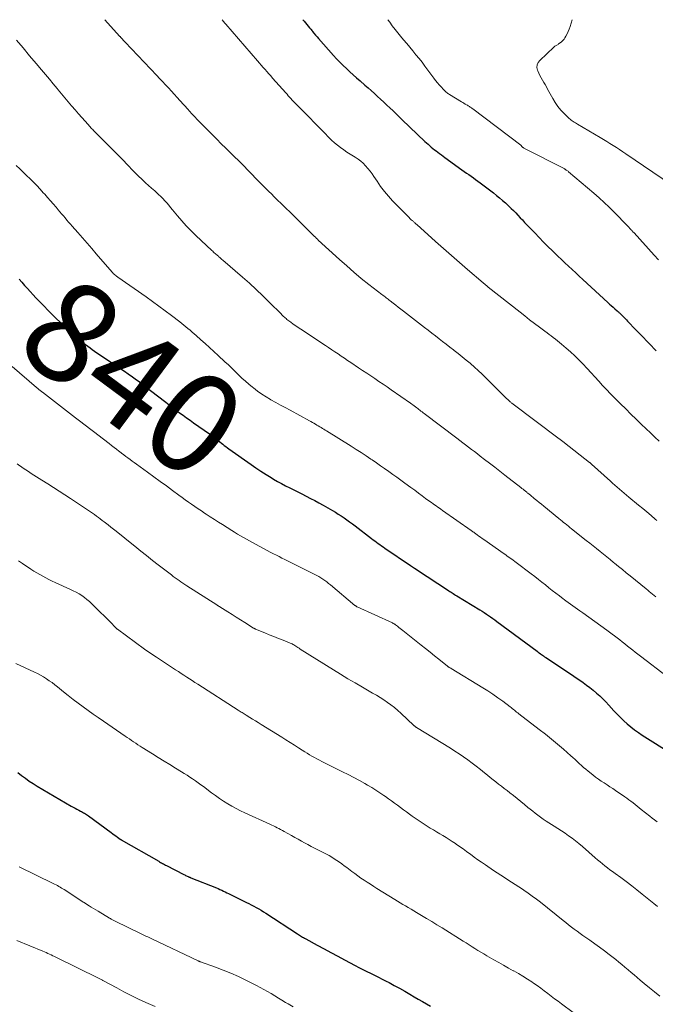
# Model space of a CAD drawing. Units: feet. Extents: x 1980000 to 1985034, y 565000 to 570000.
# Drawn here: x 1980494 to 1980621, y 569804 to 570000 of the extents above; entities that cross this region are included whole.
import ezdxf
from ezdxf.enums import TextEntityAlignment as Align

# ---------------------------------------------------------------- set-up
doc = ezdxf.new("R2010")
doc.units = ezdxf.units.FT
doc.header["$LTSCALE"] = 100
doc.header["$MEASUREMENT"] = 0
for name, color, linetype, lineweight in [('CONTOUR INDEX', 32, 'Continuous', 25), ('CONTOUR INDEX LABEL', 7, 'Continuous', 15), ('CONTOUR INTERMEDIATE', 40, 'Continuous', 15)]:
    doc.layers.add(name, color=color, linetype=linetype, lineweight=lineweight)
doc.styles.add('slant', font='romans.shx', dxfattribs={"oblique": 14.999978})

msp = doc.modelspace()

# ---------------------------------------------------------------- linework, layer by layer
at = {"layer": 'CONTOUR INDEX', "flags": 128}
for points, elevation in [([(1980550.57, 570000), (1980550.57, 570000), (1980550.84, 569999.68), (1980551.1, 569999.36), (1980551.36, 569999.04), (1980551.61, 569998.72), (1980551.87, 569998.4), (1980552.13, 569998.08), (1980552.39, 569997.76), (1980552.46, 569997.66), (1980552.76, 569997.3), (1980553.06, 569996.93), (1980553.37, 569996.57), (1980553.68, 569996.22), (1980556.65, 569992.87), (1980557.27, 569992.2), (1980557.91, 569991.53), (1980558.56, 569990.88), (1980559.22, 569990.25), (1980559.9, 569989.62), (1980560.58, 569989), (1980561.26, 569988.39), (1980561.95, 569987.79), (1980562.9, 569986.97), (1980563.54, 569986.41), (1980564.17, 569985.86), (1980564.8, 569985.29), (1980565.42, 569984.72), (1980566.04, 569984.15), (1980566.66, 569983.58), (1980567.28, 569983), (1980567.89, 569982.42), (1980568.52, 569981.82), (1980569.14, 569981.23), (1980569.75, 569980.64), (1980570.37, 569980.05), (1980574.88, 569975.76), (1980575.19, 569975.47), (1980575.5, 569975.18), (1980575.81, 569974.91), (1980576.14, 569974.63), (1980576.46, 569974.36), (1980576.79, 569974.1), (1980577.12, 569973.84), (1980577.46, 569973.58), (1980577.81, 569973.32), (1980578.15, 569973.06), (1980578.5, 569972.81), (1980578.85, 569972.56), (1980582.24, 569970.11), (1980582.69, 569969.78), (1980583.15, 569969.45), (1980583.61, 569969.13), (1980584.07, 569968.8), (1980584.53, 569968.48), (1980584.98, 569968.15), (1980585.44, 569967.81), (1980585.89, 569967.48), (1980588.52, 569965.48), (1980589.14, 569965), (1980589.75, 569964.5), (1980590.35, 569964), (1980590.93, 569963.48), (1980591.14, 569963.28), (1980591.61, 569962.85), (1980592.07, 569962.4), (1980592.52, 569961.95), (1980592.97, 569961.49), (1980593.41, 569961.02), (1980593.85, 569960.55), (1980594.29, 569960.09), (1980594.73, 569959.62), (1980596.75, 569957.5), (1980597.62, 569956.59), (1980598.5, 569955.7), (1980599.38, 569954.81), (1980600.27, 569953.94), (1980600.68, 569953.54), (1980601.37, 569952.87), (1980602.08, 569952.2), (1980602.78, 569951.53), (1980603.49, 569950.87), (1980604.21, 569950.21), (1980604.92, 569949.55), (1980605.63, 569948.89), (1980606.35, 569948.24), (1980611.3, 569943.66), (1980611.65, 569943.34), (1980612, 569943.03), (1980612.36, 569942.72), (1980612.71, 569942.41), (1980613.2, 569941.99), (1980613.32, 569941.89), (1980613.43, 569941.79), (1980613.54, 569941.69), (1980613.65, 569941.59), (1980613.76, 569941.49), (1980613.86, 569941.39), (1980613.97, 569941.28), (1980614.07, 569941.18), (1980614.32, 569940.92), (1980614.55, 569940.68), (1980614.78, 569940.44), (1980615.01, 569940.2), (1980615.23, 569939.96), (1980616.9, 569938.23), (1980617.62, 569937.47), (1980618.34, 569936.72), (1980619.06, 569935.97), (1980619.79, 569935.21), (1980620.67, 569934.29), (1980620.95, 569934)], 820), ([(1980493.99, 569948.29), (1980494.55, 569947.67), (1980495.11, 569947.05), (1980495.67, 569946.44), (1980496.23, 569945.82), (1980496.79, 569945.21), (1980497.36, 569944.6), (1980497.93, 569944), (1980498.51, 569943.4), (1980500.22, 569941.66), (1980501.28, 569940.61), (1980502.35, 569939.57), (1980503.44, 569938.56), (1980504.55, 569937.56), (1980505.95, 569936.32), (1980506.37, 569935.96), (1980506.8, 569935.6), (1980507.24, 569935.26), (1980507.68, 569934.92), (1980508.14, 569934.59), (1980508.59, 569934.27), (1980509.05, 569933.95), (1980509.51, 569933.64), (1980512.81, 569931.42), (1980513.54, 569930.93), (1980514.27, 569930.44), (1980514.99, 569929.95), (1980515.71, 569929.45), (1980516.58, 569928.85), (1980516.87, 569928.65), (1980517.15, 569928.45), (1980517.43, 569928.25), (1980517.71, 569928.04), (1980517.99, 569927.83), (1980518.27, 569927.62), (1980518.55, 569927.41), (1980518.82, 569927.2), (1980523.23, 569923.76), (1980523.91, 569923.24), (1980524.59, 569922.72), (1980525.28, 569922.21), (1980525.97, 569921.7), (1980526.67, 569921.2), (1980527.36, 569920.7), (1980528.06, 569920.2), (1980528.76, 569919.7), (1980531.93, 569917.45), (1980532.29, 569917.2), (1980532.64, 569916.94), (1980532.98, 569916.68), (1980533.33, 569916.41), (1980533.41, 569916.34), (1980533.71, 569916.11), (1980534.01, 569915.87), (1980534.31, 569915.64), (1980534.61, 569915.4), (1980534.9, 569915.17), (1980535.21, 569914.94), (1980535.51, 569914.72), (1980535.82, 569914.49), (1980540.22, 569911.37), (1980541.2, 569910.69), (1980542.2, 569910.03), (1980543.21, 569909.38), (1980544.23, 569908.76), (1980544.72, 569908.47), (1980545.51, 569908.01), (1980546.3, 569907.56), (1980547.11, 569907.13), (1980547.92, 569906.72), (1980548.73, 569906.31), (1980549.55, 569905.9), (1980550.36, 569905.5), (1980551.18, 569905.09), (1980551.24, 569905.06), (1980552.08, 569904.62), (1980552.91, 569904.18), (1980553.74, 569903.73), (1980554.57, 569903.26), (1980556.44, 569902.19), (1980557.03, 569901.85), (1980557.61, 569901.49), (1980558.18, 569901.12), (1980558.75, 569900.74), (1980559.31, 569900.35), (1980559.86, 569899.96), (1980560.41, 569899.55), (1980560.95, 569899.14), (1980564.23, 569896.63), (1980564.56, 569896.38), (1980564.88, 569896.14), (1980565.21, 569895.89), (1980565.55, 569895.65), (1980565.88, 569895.41), (1980566.21, 569895.18), (1980566.55, 569894.94), (1980566.89, 569894.71), (1980571.99, 569891.26), (1980572.18, 569891.13), (1980572.38, 569891), (1980572.58, 569890.87), (1980572.77, 569890.74), (1980573.12, 569890.51), (1980573.14, 569890.5), (1980573.16, 569890.48), (1980573.18, 569890.47), (1980573.2, 569890.46), (1980573.28, 569890.4), (1980573.3, 569890.39), (1980573.32, 569890.38), (1980573.34, 569890.36), (1980573.36, 569890.35), (1980579.4, 569886.37), (1980579.63, 569886.22), (1980579.85, 569886.07), (1980580.08, 569885.93), (1980580.3, 569885.78), (1980580.53, 569885.64), (1980580.76, 569885.5), (1980580.98, 569885.36), (1980581.21, 569885.22), (1980585.81, 569882.4), (1980586.25, 569882.13), (1980586.69, 569881.86), (1980587.12, 569881.58), (1980587.55, 569881.3), (1980587.97, 569881.01), (1980588.4, 569880.72), (1980588.81, 569880.42), (1980589.23, 569880.12), (1980597.23, 569874.15), (1980597.44, 569873.99), (1980597.65, 569873.83), (1980597.87, 569873.68), (1980598.08, 569873.52), (1980598.29, 569873.37), (1980598.51, 569873.22), (1980598.72, 569873.07), (1980598.94, 569872.93), (1980599.89, 569872.3), (1980600.58, 569871.83), (1980601.28, 569871.37), (1980601.97, 569870.91), (1980602.66, 569870.44), (1980606.39, 569867.92), (1980607.08, 569867.43), (1980607.76, 569866.92), (1980608.42, 569866.39), (1980609.07, 569865.84), (1980609.7, 569865.27), (1980610.32, 569864.68), (1980610.91, 569864.07), (1980611.49, 569863.45), (1980612.53, 569862.3), (1980613.17, 569861.62), (1980613.83, 569860.96), (1980614.5, 569860.32), (1980615.2, 569859.69), (1980615.91, 569859.1), (1980616.65, 569858.52), (1980617.41, 569857.99), (1980618.19, 569857.47), (1980624.23, 569853.69)], 840), ([(1980493.78, 569850), (1980494.51, 569849.42), (1980495.26, 569848.85), (1980496.02, 569848.31), (1980496.8, 569847.8), (1980497.6, 569847.31), (1980504.41, 569843.31), (1980504.78, 569843.1), (1980505.15, 569842.89), (1980505.52, 569842.69), (1980505.89, 569842.5), (1980506.22, 569842.33), (1980506.43, 569842.22), (1980506.63, 569842.11), (1980506.84, 569841.99), (1980507.04, 569841.87), (1980507.23, 569841.75), (1980507.43, 569841.62), (1980507.62, 569841.49), (1980507.81, 569841.35), (1980512.34, 569838.03), (1980512.65, 569837.8), (1980512.96, 569837.58), (1980513.27, 569837.36), (1980513.58, 569837.14), (1980514.17, 569836.72), (1980514.19, 569836.71), (1980514.21, 569836.7), (1980514.22, 569836.69), (1980514.24, 569836.68), (1980514.3, 569836.64), (1980514.31, 569836.63), (1980514.33, 569836.62), (1980514.35, 569836.61), (1980514.36, 569836.6), (1980521.82, 569832.32), (1980522.01, 569832.21), (1980522.21, 569832.1), (1980522.4, 569832), (1980522.59, 569831.89), (1980522.79, 569831.78), (1980522.99, 569831.68), (1980523.18, 569831.57), (1980523.38, 569831.47), (1980526.85, 569829.68), (1980527.02, 569829.59), (1980527.18, 569829.51), (1980527.34, 569829.43), (1980527.5, 569829.36), (1980527.69, 569829.27), (1980527.76, 569829.23), (1980527.83, 569829.2), (1980527.89, 569829.17), (1980527.96, 569829.14), (1980528.03, 569829.12), (1980528.1, 569829.09), (1980528.17, 569829.06), (1980528.24, 569829.03), (1980533.31, 569827.01), (1980533.67, 569826.86), (1980534.02, 569826.71), (1980534.37, 569826.56), (1980534.72, 569826.39), (1980535.07, 569826.23), (1980535.41, 569826.06), (1980535.76, 569825.89), (1980536.1, 569825.72), (1980539.29, 569824.12), (1980539.79, 569823.87), (1980540.28, 569823.61), (1980540.77, 569823.35), (1980541.26, 569823.09), (1980541.75, 569822.82), (1980542.23, 569822.55), (1980542.7, 569822.26), (1980543.17, 569821.96), (1980549.46, 569817.86), (1980549.66, 569817.73), (1980549.87, 569817.6), (1980550.07, 569817.47), (1980550.28, 569817.35), (1980550.49, 569817.22), (1980550.69, 569817.1), (1980550.9, 569816.98), (1980551.11, 569816.87), (1980553.41, 569815.63), (1980554.78, 569814.9), (1980556.14, 569814.16), (1980557.5, 569813.43), (1980558.86, 569812.7), (1980560.96, 569811.58), (1980561.73, 569811.17), (1980562.5, 569810.77), (1980563.27, 569810.37), (1980564.05, 569809.99), (1980564.83, 569809.6), (1980565.6, 569809.21), (1980566.38, 569808.82), (1980567.15, 569808.42), (1980567.72, 569808.13), (1980568.77, 569807.58), (1980569.81, 569807.02), (1980570.85, 569806.44), (1980571.87, 569805.84), (1980572.75, 569805.32), (1980573.55, 569804.85), (1980574.36, 569804.37), (1980575.17, 569803.9), (1980575.98, 569803.42)], 860)]:
    msp.add_lwpolyline(points, dxfattribs=dict(at, elevation=elevation))
at = {"layer": 'CONTOUR INTERMEDIATE', "flags": 128}
for points, elevation in [([(1980511.1, 570000), (1980514.04, 569996.72), (1980514.08, 569996.67), (1980514.13, 569996.62), (1980514.18, 569996.57), (1980514.22, 569996.51), (1980514.27, 569996.46), (1980514.31, 569996.41), (1980514.36, 569996.36), (1980514.4, 569996.31), (1980514.58, 569996.1), (1980514.72, 569995.95), (1980514.86, 569995.8), (1980515, 569995.65), (1980515.14, 569995.5), (1980521.42, 569988.91), (1980522.01, 569988.28), (1980522.6, 569987.66), (1980523.18, 569987.03), (1980523.76, 569986.41), (1980524.34, 569985.78), (1980524.92, 569985.14), (1980525.49, 569984.51), (1980526.06, 569983.87), (1980527.68, 569982.08), (1980527.89, 569981.85), (1980528.1, 569981.62), (1980528.31, 569981.39), (1980528.52, 569981.16), (1980528.74, 569980.94), (1980528.95, 569980.71), (1980529.17, 569980.49), (1980529.38, 569980.27), (1980531.62, 569977.97), (1980532.51, 569977.07), (1980533.4, 569976.17), (1980534.3, 569975.27), (1980535.2, 569974.38), (1980535.78, 569973.81), (1980536.4, 569973.2), (1980537.01, 569972.6), (1980537.63, 569971.99), (1980538.24, 569971.39), (1980538.38, 569971.25), (1980538.92, 569970.72), (1980539.46, 569970.17), (1980540, 569969.63), (1980540.53, 569969.08), (1980541.06, 569968.52), (1980541.59, 569967.97), (1980542.13, 569967.43), (1980542.66, 569966.88), (1980543.2, 569966.34), (1980543.74, 569965.8), (1980544.28, 569965.27), (1980544.83, 569964.73), (1980545.45, 569964.13), (1980546.3, 569963.3), (1980547.16, 569962.47), (1980548.01, 569961.63), (1980548.86, 569960.79), (1980552.68, 569957), (1980552.75, 569956.93), (1980552.82, 569956.86), (1980552.9, 569956.79), (1980552.97, 569956.71), (1980553.05, 569956.64), (1980553.12, 569956.57), (1980553.19, 569956.5), (1980553.27, 569956.43), (1980553.28, 569956.41), (1980553.37, 569956.33), (1980553.45, 569956.25), (1980553.53, 569956.18), (1980553.62, 569956.1), (1980557.85, 569952.2), (1980559.28, 569950.93), (1980560.72, 569949.68), (1980562.2, 569948.46), (1980563.7, 569947.27), (1980566.31, 569945.26), (1980566.51, 569945.1), (1980566.72, 569944.94), (1980566.93, 569944.77), (1980567.14, 569944.61), (1980567.35, 569944.45), (1980567.55, 569944.29), (1980567.76, 569944.13), (1980567.96, 569943.96), (1980568.55, 569943.49), (1980569.05, 569943.09), (1980569.56, 569942.69), (1980570.06, 569942.3), (1980570.57, 569941.91), (1980574.78, 569938.67), (1980575.51, 569938.11), (1980576.23, 569937.55), (1980576.95, 569937), (1980577.68, 569936.44), (1980578.4, 569935.88), (1980579.12, 569935.32), (1980579.84, 569934.77), (1980580.57, 569934.21), (1980580.72, 569934.09), (1980581.52, 569933.47), (1980582.31, 569932.84), (1980583.09, 569932.19), (1980583.86, 569931.54), (1980583.93, 569931.49), (1980584.72, 569930.79), (1980585.51, 569930.09), (1980586.27, 569929.36), (1980587.03, 569928.63), (1980591.18, 569924.48), (1980591.31, 569924.36), (1980591.44, 569924.24), (1980591.57, 569924.12), (1980591.7, 569924), (1980591.74, 569923.97), (1980591.85, 569923.87), (1980591.97, 569923.77), (1980592.09, 569923.68), (1980592.21, 569923.59), (1980601.65, 569916.5), (1980601.78, 569916.4), (1980601.92, 569916.3), (1980602.05, 569916.2), (1980602.18, 569916.1), (1980602.31, 569916), (1980602.44, 569915.9), (1980602.58, 569915.8), (1980602.71, 569915.69), (1980607.7, 569911.78), (1980607.75, 569911.75), (1980607.79, 569911.71), (1980607.84, 569911.67), (1980607.89, 569911.63), (1980607.93, 569911.59), (1980607.98, 569911.55), (1980608.02, 569911.51), (1980608.07, 569911.47), (1980611.83, 569908.03), (1980612.28, 569907.63), (1980612.73, 569907.23), (1980613.19, 569906.83), (1980613.65, 569906.43), (1980614.11, 569906.04), (1980614.58, 569905.65), (1980615.04, 569905.26), (1980615.51, 569904.88), (1980617.43, 569903.29), (1980618.27, 569902.6), (1980619.1, 569901.91), (1980619.93, 569901.21), (1980620.76, 569900.51), (1980621.1, 569900.22)], 828), ([(1980534.45, 570000), (1980534.48, 569999.97), (1980534.52, 569999.92), (1980534.69, 569999.71), (1980534.83, 569999.56), (1980534.96, 569999.4), (1980535.09, 569999.25), (1980535.22, 569999.09), (1980541.52, 569991.79), (1980541.9, 569991.36), (1980542.27, 569990.93), (1980542.65, 569990.5), (1980543.02, 569990.07), (1980543.4, 569989.65), (1980543.78, 569989.22), (1980544.16, 569988.79), (1980544.53, 569988.37), (1980547.13, 569985.42), (1980547.39, 569985.13), (1980547.64, 569984.84), (1980547.91, 569984.55), (1980548.17, 569984.27), (1980548.44, 569983.98), (1980548.7, 569983.7), (1980548.97, 569983.42), (1980549.24, 569983.14), (1980550.87, 569981.48), (1980551.86, 569980.48), (1980552.85, 569979.47), (1980553.84, 569978.46), (1980554.83, 569977.46), (1980555.71, 569976.56), (1980556.27, 569976.01), (1980556.85, 569975.49), (1980557.44, 569974.99), (1980558.06, 569974.51), (1980558.69, 569974.06), (1980559.33, 569973.61), (1980559.99, 569973.19), (1980560.65, 569972.79), (1980560.97, 569972.6), (1980561.54, 569972.23), (1980562.08, 569971.83), (1980562.58, 569971.38), (1980563.06, 569970.89), (1980563.5, 569970.38), (1980563.93, 569969.85), (1980564.33, 569969.3), (1980564.72, 569968.74), (1980565.34, 569967.8), (1980566.05, 569966.78), (1980566.8, 569965.79), (1980567.6, 569964.84), (1980568.44, 569963.93), (1980571.7, 569960.57), (1980571.85, 569960.42), (1980572.01, 569960.27), (1980572.16, 569960.13), (1980572.32, 569959.99), (1980572.43, 569959.89), (1980572.54, 569959.8), (1980572.64, 569959.71), (1980572.74, 569959.62), (1980572.84, 569959.53), (1980572.94, 569959.44), (1980573.05, 569959.35), (1980573.15, 569959.26), (1980573.25, 569959.17), (1980577, 569955.8), (1980578.58, 569954.4), (1980580.17, 569952.99), (1980581.77, 569951.6), (1980583.38, 569950.22), (1980586.5, 569947.55), (1980586.55, 569947.51), (1980586.6, 569947.46), (1980586.65, 569947.42), (1980586.7, 569947.38), (1980586.75, 569947.34), (1980586.8, 569947.29), (1980586.85, 569947.25), (1980586.9, 569947.21), (1980587.02, 569947.1), (1980587.13, 569947.01), (1980587.25, 569946.91), (1980587.36, 569946.82), (1980587.48, 569946.73), (1980593.83, 569941.73), (1980594.78, 569940.98), (1980595.74, 569940.23), (1980596.71, 569939.5), (1980597.68, 569938.76), (1980598.79, 569937.93), (1980599.2, 569937.61), (1980599.62, 569937.3), (1980600.04, 569936.99), (1980600.46, 569936.67), (1980600.87, 569936.36), (1980601.28, 569936.04), (1980601.69, 569935.71), (1980602.09, 569935.37), (1980603.04, 569934.56), (1980603.89, 569933.8), (1980604.73, 569933.03), (1980605.54, 569932.22), (1980606.34, 569931.4), (1980607.2, 569930.48), (1980607.97, 569929.64), (1980608.75, 569928.81), (1980609.52, 569927.97), (1980610.29, 569927.13), (1980611.06, 569926.3), (1980611.85, 569925.47), (1980612.64, 569924.66), (1980613.45, 569923.85), (1980613.87, 569923.44), (1980614.89, 569922.44), (1980615.91, 569921.43), (1980616.94, 569920.43), (1980617.97, 569919.44), (1980618.93, 569918.51), (1980619.8, 569917.68), (1980620.66, 569916.85), (1980621.53, 569916.02)], 824), ([(1980621.39, 569952.15), (1980620.56, 569953.07), (1980616.55, 569957.5), (1980616.47, 569957.59), (1980616.38, 569957.67), (1980616.3, 569957.76), (1980616.22, 569957.85), (1980616.14, 569957.94), (1980616.05, 569958.03), (1980615.97, 569958.12), (1980615.89, 569958.21), (1980615.8, 569958.31), (1980615.67, 569958.45), (1980615.55, 569958.59), (1980615.42, 569958.73), (1980615.28, 569958.87), (1980612.53, 569961.7), (1980611.57, 569962.66), (1980610.59, 569963.6), (1980609.59, 569964.52), (1980608.56, 569965.41), (1980603.51, 569969.71), (1980603.4, 569969.8), (1980603.29, 569969.89), (1980603.17, 569969.97), (1980603.05, 569970.05), (1980602.85, 569970.19), (1980602.83, 569970.2), (1980602.81, 569970.21), (1980602.79, 569970.22), (1980602.77, 569970.23), (1980602.69, 569970.27), (1980602.67, 569970.28), (1980602.65, 569970.29), (1980602.63, 569970.3), (1980602.61, 569970.32), (1980594.61, 569974.41), (1980594.55, 569974.44), (1980594.49, 569974.47), (1980594.44, 569974.51), (1980594.39, 569974.56), (1980594.34, 569974.6), (1980594.3, 569974.65), (1980594.25, 569974.7), (1980594.19, 569974.76), (1980594.14, 569974.82), (1980594.09, 569974.87), (1980594.03, 569974.92), (1980593.97, 569974.97), (1980584.43, 569982.22), (1980584.3, 569982.32), (1980584.17, 569982.41), (1980584.04, 569982.51), (1980583.91, 569982.6), (1980583.78, 569982.69), (1980583.65, 569982.77), (1980583.51, 569982.86), (1980583.37, 569982.94), (1980583.15, 569983.06), (1980582.9, 569983.2), (1980582.65, 569983.34), (1980582.4, 569983.49), (1980582.15, 569983.64), (1980579.76, 569985.1), (1980579.6, 569985.21), (1980579.44, 569985.32), (1980579.28, 569985.43), (1980579.13, 569985.55), (1980578.98, 569985.68), (1980578.83, 569985.81), (1980578.7, 569985.95), (1980578.56, 569986.09), (1980578.08, 569986.62), (1980577.71, 569987.03), (1980577.35, 569987.45), (1980577.01, 569987.88), (1980576.67, 569988.32), (1980574.87, 569990.74), (1980574.29, 569991.51), (1980573.7, 569992.28), (1980573.09, 569993.03), (1980572.48, 569993.78), (1980571.86, 569994.52), (1980571.24, 569995.27), (1980570.62, 569996.01), (1980570, 569996.75), (1980569.49, 569997.36), (1980568.92, 569998.06), (1980568.37, 569998.77), (1980567.85, 569999.49), (1980567.49, 570000)], 816), ([(1980604.2, 570000), (1980603.79, 569998.64), (1980603.62, 569998.14), (1980603.43, 569997.66), (1980603.21, 569997.18), (1980602.96, 569996.72), (1980602.78, 569996.41), (1980602.59, 569996.12), (1980602.37, 569995.86), (1980602.12, 569995.62), (1980601.85, 569995.41), (1980601.52, 569995.18), (1980601.4, 569995.09), (1980601.27, 569995.02), (1980601.15, 569994.94), (1980601.02, 569994.87), (1980600.89, 569994.8), (1980600.77, 569994.72), (1980600.66, 569994.63), (1980600.55, 569994.54), (1980597.75, 569991.9), (1980597.43, 569991.46), (1980597.23, 569991), (1980597.2, 569990.49), (1980597.3, 569989.96), (1980597.35, 569989.81), (1980597.55, 569989.33), (1980597.77, 569988.86), (1980598.01, 569988.4), (1980598.27, 569987.95), (1980598.54, 569987.51), (1980598.81, 569987.06), (1980599.07, 569986.61), (1980599.32, 569986.16), (1980600.35, 569984.28), (1980600.84, 569983.48), (1980601.37, 569982.7), (1980601.97, 569981.98), (1980602.62, 569981.29), (1980603.62, 569980.32), (1980603.8, 569980.15), (1980604, 569979.99), (1980604.2, 569979.84), (1980604.41, 569979.71), (1980604.63, 569979.58), (1980604.85, 569979.45), (1980605.06, 569979.32), (1980605.28, 569979.19), (1980609.8, 569976.52), (1980610.45, 569976.13), (1980611.1, 569975.74), (1980611.75, 569975.34), (1980612.39, 569974.94), (1980613.03, 569974.54), (1980613.67, 569974.12), (1980614.3, 569973.7), (1980614.93, 569973.28), (1980625.64, 569965.95)], 812), ([(1980493.49, 569995.95), (1980494.79, 569994.38), (1980496.1, 569992.82), (1980497.41, 569991.26), (1980498.49, 569989.98), (1980499.26, 569989.06), (1980500.03, 569988.14), (1980500.81, 569987.21), (1980501.58, 569986.29), (1980501.79, 569986.03), (1980502.45, 569985.23), (1980503.12, 569984.44), (1980503.79, 569983.64), (1980504.46, 569982.85), (1980504.5, 569982.8), (1980505.15, 569982.03), (1980505.81, 569981.27), (1980506.48, 569980.52), (1980507.14, 569979.77), (1980508.14, 569978.65), (1980508.32, 569978.46), (1980508.49, 569978.27), (1980508.67, 569978.09), (1980508.84, 569977.9), (1980509.02, 569977.72), (1980509.2, 569977.54), (1980509.38, 569977.36), (1980509.56, 569977.17), (1980512.29, 569974.46), (1980513.1, 569973.64), (1980513.92, 569972.81), (1980514.72, 569971.98), (1980515.52, 569971.15), (1980515.86, 569970.8), (1980516.49, 569970.14), (1980517.14, 569969.49), (1980517.8, 569968.85), (1980518.46, 569968.22), (1980518.61, 569968.08), (1980519.21, 569967.52), (1980519.81, 569966.98), (1980520.42, 569966.43), (1980521.03, 569965.89), (1980521.36, 569965.6), (1980521.8, 569965.2), (1980522.23, 569964.79), (1980522.64, 569964.37), (1980523.04, 569963.93), (1980523.43, 569963.48), (1980523.82, 569963.03), (1980524.2, 569962.58), (1980524.58, 569962.12), (1980525.54, 569960.95), (1980526.42, 569959.92), (1980527.32, 569958.92), (1980528.26, 569957.95), (1980529.23, 569957.01), (1980532.43, 569954), (1980532.59, 569953.85), (1980532.75, 569953.71), (1980532.9, 569953.57), (1980533.06, 569953.42), (1980533.22, 569953.28), (1980533.39, 569953.14), (1980533.55, 569953), (1980533.71, 569952.86), (1980533.8, 569952.78), (1980534.01, 569952.6), (1980534.22, 569952.42), (1980534.43, 569952.24), (1980534.63, 569952.07), (1980538.51, 569948.72), (1980539.9, 569947.5), (1980541.26, 569946.25), (1980542.6, 569944.98), (1980543.92, 569943.68), (1980546.2, 569941.38), (1980546.36, 569941.21), (1980546.52, 569941.05), (1980546.69, 569940.89), (1980546.86, 569940.73), (1980547.03, 569940.58), (1980547.2, 569940.43), (1980547.38, 569940.29), (1980547.56, 569940.15), (1980548.16, 569939.71), (1980548.65, 569939.36), (1980549.14, 569939.02), (1980549.63, 569938.68), (1980550.13, 569938.35), (1980555.06, 569935.09), (1980555.69, 569934.67), (1980556.32, 569934.25), (1980556.95, 569933.83), (1980557.58, 569933.4), (1980558.21, 569932.97), (1980558.84, 569932.55), (1980559.47, 569932.12), (1980560.1, 569931.7), (1980561.63, 569930.66), (1980562.45, 569930.11), (1980563.27, 569929.57), (1980564.08, 569929.03), (1980564.9, 569928.49), (1980565.72, 569927.94), (1980566.53, 569927.39), (1980567.34, 569926.84), (1980568.15, 569926.28), (1980572.01, 569923.59), (1980572.25, 569923.42), (1980572.49, 569923.24), (1980572.73, 569923.06), (1980572.97, 569922.88), (1980573.02, 569922.85), (1980573.23, 569922.69), (1980573.44, 569922.52), (1980573.65, 569922.36), (1980573.86, 569922.19), (1980574.08, 569922.03), (1980574.29, 569921.86), (1980574.5, 569921.7), (1980574.71, 569921.54), (1980581.23, 569916.59), (1980581.82, 569916.14), (1980582.4, 569915.7), (1980582.99, 569915.26), (1980583.57, 569914.81), (1980584.15, 569914.37), (1980584.74, 569913.93), (1980585.32, 569913.48), (1980585.91, 569913.04), (1980586.76, 569912.39), (1980587.77, 569911.62), (1980588.78, 569910.84), (1980589.79, 569910.07), (1980590.79, 569909.28), (1980593.96, 569906.8), (1980594.2, 569906.62), (1980594.43, 569906.43), (1980594.66, 569906.25), (1980594.9, 569906.06), (1980595.18, 569905.83), (1980595.27, 569905.76), (1980595.36, 569905.69), (1980595.45, 569905.61), (1980595.55, 569905.54), (1980595.64, 569905.46), (1980595.73, 569905.39), (1980595.82, 569905.32), (1980595.91, 569905.24), (1980596.67, 569904.61), (1980597.15, 569904.22), (1980597.62, 569903.83), (1980598.1, 569903.44), (1980598.57, 569903.05), (1980601.57, 569900.6), (1980601.88, 569900.34), (1980602.19, 569900.09), (1980602.51, 569899.84), (1980602.82, 569899.59), (1980603.14, 569899.33), (1980603.46, 569899.08), (1980603.77, 569898.83), (1980604.09, 569898.58), (1980607.03, 569896.26), (1980607.72, 569895.71), (1980608.4, 569895.17), (1980609.08, 569894.62), (1980609.76, 569894.07), (1980610.44, 569893.52), (1980611.12, 569892.97), (1980611.8, 569892.42), (1980612.47, 569891.86), (1980612.67, 569891.7), (1980613.45, 569891.06), (1980614.23, 569890.42), (1980615, 569889.79), (1980615.78, 569889.16), (1980618.93, 569886.59), (1980619.26, 569886.33), (1980619.58, 569886.07), (1980619.91, 569885.81), (1980620.23, 569885.55), (1980620.56, 569885.29), (1980620.89, 569885.03)], 832), ([(1980493.45, 569970.96), (1980494.14, 569970.3), (1980494.83, 569969.64), (1980495.51, 569968.97), (1980496.18, 569968.3), (1980496.85, 569967.62), (1980497.51, 569966.93), (1980498.17, 569966.23), (1980498.81, 569965.53), (1980499.11, 569965.21), (1980499.69, 569964.57), (1980500.26, 569963.93), (1980500.82, 569963.28), (1980501.37, 569962.63), (1980501.78, 569962.14), (1980502.13, 569961.73), (1980502.47, 569961.32), (1980502.82, 569960.91), (1980503.17, 569960.49), (1980503.51, 569960.08), (1980503.86, 569959.67), (1980504.22, 569959.27), (1980504.57, 569958.86), (1980505.71, 569957.57), (1980506.63, 569956.52), (1980507.56, 569955.47), (1980508.47, 569954.41), (1980509.39, 569953.35), (1980512.52, 569949.71), (1980512.6, 569949.63), (1980512.68, 569949.54), (1980512.75, 569949.46), (1980512.83, 569949.38), (1980512.92, 569949.3), (1980513, 569949.22), (1980513.09, 569949.15), (1980513.18, 569949.08), (1980513.23, 569949.03), (1980513.35, 569948.94), (1980513.47, 569948.85), (1980513.59, 569948.76), (1980513.71, 569948.68), (1980519.32, 569944.77), (1980520.6, 569943.86), (1980521.86, 569942.95), (1980523.12, 569942.01), (1980524.36, 569941.07), (1980526, 569939.81), (1980526.42, 569939.48), (1980526.83, 569939.15), (1980527.24, 569938.81), (1980527.65, 569938.46), (1980528.06, 569938.12), (1980528.46, 569937.77), (1980528.86, 569937.42), (1980529.26, 569937.07), (1980530.22, 569936.22), (1980531.1, 569935.45), (1980531.97, 569934.67), (1980532.84, 569933.88), (1980533.7, 569933.09), (1980535.03, 569931.86), (1980535.71, 569931.22), (1980536.39, 569930.57), (1980537.07, 569929.92), (1980537.73, 569929.26), (1980538.41, 569928.6), (1980539.09, 569927.97), (1980539.8, 569927.35), (1980540.52, 569926.75), (1980540.68, 569926.63), (1980541.51, 569926), (1980542.35, 569925.39), (1980543.22, 569924.84), (1980544.12, 569924.31), (1980544.19, 569924.27), (1980545.14, 569923.74), (1980546.09, 569923.22), (1980547.04, 569922.7), (1980548, 569922.19), (1980551.88, 569920.1), (1980552.17, 569919.93), (1980552.47, 569919.77), (1980552.76, 569919.6), (1980553.05, 569919.43), (1980553.08, 569919.41), (1980553.35, 569919.24), (1980553.63, 569919.07), (1980553.9, 569918.91), (1980554.18, 569918.74), (1980554.45, 569918.57), (1980554.72, 569918.4), (1980555, 569918.23), (1980555.27, 569918.06), (1980560.2, 569915), (1980561.19, 569914.38), (1980562.17, 569913.75), (1980563.14, 569913.11), (1980564.1, 569912.46), (1980564.38, 569912.28), (1980565.2, 569911.71), (1980566.02, 569911.14), (1980566.83, 569910.57), (1980567.65, 569909.99), (1980568.46, 569909.41), (1980569.26, 569908.82), (1980570.07, 569908.24), (1980570.88, 569907.65), (1980572.09, 569906.76), (1980572.83, 569906.23), (1980573.56, 569905.69), (1980574.29, 569905.16), (1980575.02, 569904.63), (1980575.86, 569904.02), (1980576.17, 569903.79), (1980576.49, 569903.56), (1980576.8, 569903.34), (1980577.12, 569903.11), (1980577.43, 569902.89), (1980577.75, 569902.66), (1980578.07, 569902.44), (1980578.38, 569902.22), (1980584.1, 569898.21), (1980584.18, 569898.15), (1980584.27, 569898.09), (1980584.35, 569898.04), (1980584.43, 569897.98), (1980584.52, 569897.92), (1980584.6, 569897.86), (1980584.68, 569897.8), (1980584.77, 569897.74), (1980585.27, 569897.37), (1980585.61, 569897.12), (1980585.95, 569896.88), (1980586.29, 569896.64), (1980586.63, 569896.4), (1980590.67, 569893.57), (1980590.98, 569893.36), (1980591.28, 569893.14), (1980591.58, 569892.93), (1980591.88, 569892.72), (1980592.18, 569892.5), (1980592.48, 569892.29), (1980592.78, 569892.07), (1980593.08, 569891.84), (1980596.07, 569889.58), (1980596.78, 569889.03), (1980597.48, 569888.49), (1980598.18, 569887.94), (1980598.87, 569887.38), (1980599.57, 569886.82), (1980600.26, 569886.27), (1980600.97, 569885.72), (1980601.67, 569885.18), (1980602.06, 569884.89), (1980602.97, 569884.21), (1980603.88, 569883.54), (1980604.8, 569882.88), (1980605.73, 569882.22), (1980606.31, 569881.82), (1980607.52, 569880.97), (1980608.73, 569880.1), (1980609.93, 569879.23), (1980611.12, 569878.34), (1980613.68, 569876.41), (1980614.2, 569876.01), (1980614.72, 569875.61), (1980615.25, 569875.2), (1980615.76, 569874.8), (1980616.28, 569874.39), (1980616.8, 569873.98), (1980617.32, 569873.58), (1980617.85, 569873.18), (1980623.21, 569869.09)], 836), ([(1980492.63, 569930.89), (1980497.46, 569926.74), (1980497.57, 569926.64), (1980497.67, 569926.55), (1980497.78, 569926.46), (1980497.89, 569926.37), (1980497.94, 569926.33), (1980498.02, 569926.26), (1980498.11, 569926.19), (1980498.2, 569926.12), (1980498.29, 569926.05), (1980498.38, 569925.98), (1980498.46, 569925.91), (1980498.55, 569925.84), (1980498.64, 569925.77), (1980505.21, 569920.7), (1980505.77, 569920.28), (1980506.32, 569919.85), (1980506.88, 569919.42), (1980507.44, 569919), (1980508, 569918.57), (1980508.56, 569918.14), (1980509.12, 569917.72), (1980509.68, 569917.29), (1980511.96, 569915.53), (1980512.44, 569915.16), (1980512.92, 569914.79), (1980513.4, 569914.42), (1980513.89, 569914.04), (1980514.02, 569913.94), (1980514.44, 569913.62), (1980514.85, 569913.31), (1980515.27, 569912.99), (1980515.69, 569912.68), (1980516.11, 569912.37), (1980516.53, 569912.06), (1980516.96, 569911.75), (1980517.38, 569911.45), (1980519.6, 569909.83), (1980520.86, 569908.92), (1980522.11, 569908.01), (1980523.36, 569907.09), (1980524.6, 569906.17), (1980525.84, 569905.27), (1980526.47, 569904.8), (1980527.1, 569904.34), (1980527.74, 569903.89), (1980528.38, 569903.44), (1980529.03, 569902.99), (1980529.68, 569902.55), (1980530.33, 569902.11), (1980530.98, 569901.68), (1980531.29, 569901.48), (1980532.1, 569900.95), (1980532.91, 569900.43), (1980533.73, 569899.91), (1980534.54, 569899.39), (1980536.37, 569898.23), (1980536.95, 569897.87), (1980537.53, 569897.51), (1980538.12, 569897.16), (1980538.71, 569896.81), (1980539.3, 569896.47), (1980539.9, 569896.14), (1980540.5, 569895.81), (1980541.1, 569895.48), (1980544.18, 569893.85), (1980544.73, 569893.57), (1980545.27, 569893.29), (1980545.82, 569893.01), (1980546.37, 569892.73), (1980546.93, 569892.46), (1980547.48, 569892.18), (1980548.03, 569891.91), (1980548.58, 569891.64), (1980552.91, 569889.48), (1980553.33, 569889.26), (1980553.74, 569889.03), (1980554.15, 569888.78), (1980554.55, 569888.52), (1980554.93, 569888.25), (1980555.32, 569887.97), (1980555.69, 569887.68), (1980556.06, 569887.38), (1980560.92, 569883.3), (1980560.98, 569883.26), (1980561.03, 569883.22), (1980561.08, 569883.18), (1980561.14, 569883.14), (1980561.2, 569883.11), (1980561.25, 569883.07), (1980561.31, 569883.04), (1980561.37, 569883.01), (1980568.4, 569879.8), (1980568.48, 569879.76), (1980568.56, 569879.72), (1980568.64, 569879.68), (1980568.72, 569879.63), (1980568.8, 569879.59), (1980568.88, 569879.54), (1980568.95, 569879.48), (1980569.02, 569879.43), (1980569.42, 569879.13), (1980569.68, 569878.92), (1980569.95, 569878.71), (1980570.22, 569878.5), (1980570.48, 569878.29), (1980574.11, 569875.4), (1980575, 569874.7), (1980575.89, 569873.99), (1980576.77, 569873.28), (1980577.66, 569872.57), (1980579.4, 569871.17), (1980579.52, 569871.08), (1980579.57, 569871.05), (1980579.58, 569871.04), (1980579.73, 569870.94), (1980579.83, 569870.88), (1980579.92, 569870.83), (1980580.01, 569870.77), (1980580.11, 569870.71), (1980586.41, 569866.89), (1980587.43, 569866.26), (1980588.43, 569865.6), (1980589.41, 569864.91), (1980590.37, 569864.2), (1980591.83, 569863.1), (1980592.05, 569862.93), (1980592.28, 569862.75), (1980592.5, 569862.58), (1980592.71, 569862.4), (1980592.93, 569862.23), (1980593.15, 569862.05), (1980593.37, 569861.88), (1980593.59, 569861.71), (1980597.65, 569858.59), (1980598.88, 569857.63), (1980600.09, 569856.65), (1980601.28, 569855.65), (1980602.46, 569854.63), (1980603.95, 569853.34), (1980604.37, 569852.96), (1980604.8, 569852.57), (1980605.22, 569852.18), (1980605.64, 569851.79), (1980606.06, 569851.4), (1980606.49, 569851.01), (1980606.92, 569850.64), (1980607.37, 569850.28), (1980608.34, 569849.52), (1980608.89, 569849.1), (1980609.44, 569848.7), (1980610, 569848.31), (1980610.58, 569847.93), (1980611.16, 569847.55), (1980611.73, 569847.17), (1980612.3, 569846.79), (1980612.87, 569846.41), (1980614.68, 569845.17), (1980615.1, 569844.87), (1980615.52, 569844.57), (1980615.93, 569844.26), (1980616.34, 569843.94), (1980616.74, 569843.62), (1980617.15, 569843.3), (1980617.55, 569842.98), (1980617.96, 569842.66), (1980619.68, 569841.29), (1980620.16, 569840.92), (1980620.64, 569840.55), (1980621.12, 569840.18)], 844), ([(1980493.61, 569911.51), (1980494.18, 569911.1), (1980494.29, 569911.02), (1980494.82, 569910.66), (1980495.34, 569910.3), (1980495.87, 569909.96), (1980496.41, 569909.61), (1980496.95, 569909.28), (1980497.48, 569908.94), (1980498.02, 569908.6), (1980498.56, 569908.26), (1980499.75, 569907.52), (1980500.88, 569906.8), (1980502.01, 569906.08), (1980503.13, 569905.34), (1980504.24, 569904.6), (1980507.8, 569902.21), (1980508.2, 569901.94), (1980508.6, 569901.66), (1980509, 569901.38), (1980509.4, 569901.1), (1980509.8, 569900.82), (1980510.19, 569900.53), (1980510.58, 569900.23), (1980510.97, 569899.94), (1980511.24, 569899.73), (1980511.77, 569899.32), (1980512.29, 569898.91), (1980512.81, 569898.5), (1980513.32, 569898.09), (1980516.8, 569895.29), (1980517.38, 569894.82), (1980517.96, 569894.36), (1980518.54, 569893.89), (1980519.12, 569893.43), (1980519.7, 569892.97), (1980520.28, 569892.51), (1980520.87, 569892.05), (1980521.45, 569891.59), (1980524.35, 569889.36), (1980524.72, 569889.07), (1980525.1, 569888.79), (1980525.48, 569888.51), (1980525.87, 569888.24), (1980526.26, 569887.97), (1980526.65, 569887.71), (1980527.04, 569887.45), (1980527.44, 569887.2), (1980533.4, 569883.39), (1980533.48, 569883.34), (1980533.55, 569883.29), (1980533.62, 569883.25), (1980533.7, 569883.2), (1980533.77, 569883.15), (1980533.84, 569883.11), (1980533.92, 569883.06), (1980533.99, 569883.01), (1980535.58, 569882.01), (1980536.43, 569881.47), (1980537.28, 569880.93), (1980538.13, 569880.4), (1980538.98, 569879.86), (1980540.54, 569878.87), (1980540.61, 569878.82), (1980540.68, 569878.78), (1980540.76, 569878.74), (1980540.83, 569878.7), (1980540.9, 569878.67), (1980540.98, 569878.63), (1980541.06, 569878.6), (1980541.13, 569878.56), (1980542.94, 569877.84), (1980543.86, 569877.46), (1980544.78, 569877.09), (1980545.7, 569876.72), (1980546.62, 569876.34), (1980548.36, 569875.63), (1980548.42, 569875.61), (1980548.47, 569875.58), (1980548.52, 569875.56), (1980548.57, 569875.53), (1980548.61, 569875.51), (1980548.66, 569875.48), (1980548.71, 569875.45), (1980548.76, 569875.42), (1980549.12, 569875.19), (1980549.35, 569875.04), (1980549.58, 569874.89), (1980549.81, 569874.75), (1980550.04, 569874.6), (1980556.63, 569870.46), (1980558.06, 569869.57), (1980559.5, 569868.7), (1980560.95, 569867.84), (1980562.4, 569867), (1980564.45, 569865.83), (1980565.2, 569865.39), (1980565.94, 569864.93), (1980566.67, 569864.46), (1980567.39, 569863.98), (1980568.1, 569863.47), (1980568.79, 569862.95), (1980569.45, 569862.39), (1980570.1, 569861.81), (1980572.66, 569859.39), (1980572.72, 569859.33), (1980572.79, 569859.27), (1980572.85, 569859.22), (1980572.92, 569859.17), (1980572.99, 569859.11), (1980573.05, 569859.06), (1980573.13, 569859.02), (1980573.2, 569858.97), (1980579.96, 569854.83), (1980580.85, 569854.27), (1980581.72, 569853.7), (1980582.59, 569853.11), (1980583.44, 569852.51), (1980584.28, 569851.89), (1980585.11, 569851.26), (1980585.94, 569850.61), (1980586.75, 569849.95), (1980587.35, 569849.46), (1980587.9, 569849.01), (1980588.45, 569848.57), (1980589, 569848.13), (1980589.56, 569847.7), (1980590.12, 569847.26), (1980590.68, 569846.83), (1980591.24, 569846.4), (1980591.8, 569845.96), (1980592.5, 569845.41), (1980593.24, 569844.83), (1980593.97, 569844.24), (1980594.69, 569843.65), (1980595.41, 569843.05), (1980595.84, 569842.7), (1980596.35, 569842.28), (1980596.86, 569841.87), (1980597.39, 569841.48), (1980597.92, 569841.09), (1980598.45, 569840.71), (1980599, 569840.34), (1980599.55, 569839.98), (1980600.1, 569839.63), (1980600.6, 569839.33), (1980601.34, 569838.86), (1980602.07, 569838.39), (1980602.79, 569837.91), (1980603.5, 569837.41), (1980604.21, 569836.9), (1980604.9, 569836.37), (1980605.57, 569835.83), (1980606.24, 569835.27), (1980608.81, 569833.03), (1980609.29, 569832.62), (1980609.77, 569832.21), (1980610.26, 569831.81), (1980610.75, 569831.42), (1980611.25, 569831.03), (1980611.74, 569830.64), (1980612.25, 569830.27), (1980612.76, 569829.89), (1980613.92, 569829.06), (1980615, 569828.26), (1980616.08, 569827.45), (1980617.13, 569826.62), (1980618.18, 569825.78), (1980620.49, 569823.87), (1980621.2, 569823.28)], 848), ([(1980493.86, 569892.17), (1980494.7, 569891.62), (1980496.37, 569890.52), (1980496.95, 569890.15), (1980497.54, 569889.78), (1980498.13, 569889.44), (1980498.73, 569889.1), (1980499.33, 569888.77), (1980499.94, 569888.46), (1980500.56, 569888.16), (1980501.18, 569887.87), (1980504.23, 569886.5), (1980504.81, 569886.22), (1980505.39, 569885.92), (1980505.94, 569885.59), (1980506.49, 569885.24), (1980507.02, 569884.87), (1980507.53, 569884.47), (1980508.01, 569884.05), (1980508.49, 569883.61), (1980512.65, 569879.47), (1980512.76, 569879.36), (1980512.88, 569879.25), (1980512.98, 569879.13), (1980513.09, 569879.02), (1980513.22, 569878.87), (1980513.27, 569878.83), (1980513.31, 569878.79), (1980513.35, 569878.75), (1980513.39, 569878.71), (1980513.44, 569878.67), (1980513.49, 569878.63), (1980513.53, 569878.59), (1980513.58, 569878.56), (1980518.98, 569874.61), (1980519.28, 569874.4), (1980519.57, 569874.19), (1980519.87, 569873.98), (1980520.17, 569873.78), (1980520.46, 569873.57), (1980520.76, 569873.37), (1980521.07, 569873.17), (1980521.37, 569872.97), (1980525.2, 569870.46), (1980525.75, 569870.1), (1980526.3, 569869.74), (1980526.85, 569869.39), (1980527.4, 569869.03), (1980527.95, 569868.67), (1980528.5, 569868.32), (1980529.05, 569867.96), (1980529.6, 569867.61), (1980537.65, 569862.42), (1980537.84, 569862.3), (1980538.04, 569862.17), (1980538.23, 569862.05), (1980538.43, 569861.93), (1980538.63, 569861.8), (1980538.82, 569861.68), (1980539.02, 569861.56), (1980539.22, 569861.44), (1980539.96, 569860.99), (1980540.52, 569860.64), (1980541.09, 569860.3), (1980541.65, 569859.95), (1980542.22, 569859.6), (1980546.33, 569857.05), (1980547.18, 569856.52), (1980548.02, 569855.98), (1980548.86, 569855.45), (1980549.7, 569854.9), (1980550.44, 569854.43), (1980550.91, 569854.13), (1980551.39, 569853.83), (1980551.87, 569853.54), (1980552.36, 569853.26), (1980552.85, 569852.99), (1980553.34, 569852.72), (1980553.84, 569852.46), (1980554.34, 569852.21), (1980558.47, 569850.17), (1980559.59, 569849.61), (1980560.71, 569849.02), (1980561.81, 569848.41), (1980562.91, 569847.79), (1980563.44, 569847.48), (1980564.26, 569846.99), (1980565.07, 569846.49), (1980565.86, 569845.97), (1980566.66, 569845.43), (1980567.01, 569845.19), (1980567.62, 569844.77), (1980568.22, 569844.34), (1980568.81, 569843.9), (1980569.41, 569843.47), (1980570, 569843.02), (1980570.59, 569842.59), (1980571.19, 569842.15), (1980571.78, 569841.72), (1980572.34, 569841.31), (1980573.12, 569840.76), (1980573.92, 569840.21), (1980574.73, 569839.69), (1980575.55, 569839.17), (1980575.95, 569838.93), (1980576.57, 569838.55), (1980577.2, 569838.17), (1980577.83, 569837.8), (1980578.46, 569837.43), (1980579.09, 569837.05), (1980579.72, 569836.66), (1980580.33, 569836.26), (1980580.94, 569835.86), (1980581.11, 569835.74), (1980581.79, 569835.26), (1980582.48, 569834.78), (1980583.15, 569834.29), (1980583.83, 569833.8), (1980583.95, 569833.7), (1980584.68, 569833.16), (1980585.42, 569832.63), (1980586.17, 569832.11), (1980586.92, 569831.59), (1980588.56, 569830.47), (1980589.27, 569829.99), (1980589.98, 569829.53), (1980590.7, 569829.07), (1980591.42, 569828.62), (1980592.15, 569828.17), (1980592.87, 569827.71), (1980593.58, 569827.25), (1980594.29, 569826.77), (1980594.58, 569826.58), (1980595.42, 569825.99), (1980596.26, 569825.39), (1980597.08, 569824.77), (1980597.89, 569824.14), (1980602.4, 569820.53), (1980602.95, 569820.09), (1980603.51, 569819.65), (1980604.07, 569819.22), (1980604.64, 569818.79), (1980605.21, 569818.37), (1980605.78, 569817.95), (1980606.36, 569817.54), (1980606.94, 569817.13), (1980607.74, 569816.58), (1980608.72, 569815.89), (1980609.69, 569815.18), (1980610.65, 569814.46), (1980611.6, 569813.73), (1980612.89, 569812.73), (1980613.51, 569812.23), (1980614.13, 569811.73), (1980614.74, 569811.22), (1980615.35, 569810.7), (1980615.95, 569810.18), (1980616.55, 569809.66), (1980617.16, 569809.15), (1980617.78, 569808.64), (1980618.59, 569807.97), (1980619.62, 569807.12), (1980620.65, 569806.28), (1980621.68, 569805.45)], 852), ([(1980493.38, 569871.69), (1980497.04, 569870.01), (1980497.66, 569869.71), (1980498.27, 569869.39), (1980498.87, 569869.05), (1980499.45, 569868.69), (1980500.02, 569868.3), (1980500.58, 569867.91), (1980501.13, 569867.49), (1980501.67, 569867.06), (1980502.83, 569866.1), (1980503.79, 569865.32), (1980504.76, 569864.56), (1980505.75, 569863.81), (1980506.74, 569863.07), (1980507.75, 569862.35), (1980508.76, 569861.64), (1980509.77, 569860.93), (1980510.79, 569860.23), (1980515.11, 569857.27), (1980515.54, 569856.98), (1980515.97, 569856.69), (1980516.4, 569856.4), (1980516.83, 569856.11), (1980517.26, 569855.82), (1980517.69, 569855.54), (1980518.13, 569855.26), (1980518.56, 569854.98), (1980520.6, 569853.71), (1980521.74, 569852.99), (1980522.89, 569852.28), (1980524.03, 569851.57), (1980525.18, 569850.87), (1980526.35, 569850.16), (1980526.92, 569849.81), (1980527.48, 569849.45), (1980528.04, 569849.09), (1980528.59, 569848.73), (1980529.14, 569848.35), (1980529.69, 569847.97), (1980530.23, 569847.58), (1980530.76, 569847.19), (1980532.36, 569845.98), (1980533.15, 569845.41), (1980533.94, 569844.85), (1980534.75, 569844.31), (1980535.58, 569843.79), (1980536.41, 569843.3), (1980537.26, 569842.83), (1980538.13, 569842.39), (1980539, 569841.97), (1980544, 569839.68), (1980544.36, 569839.52), (1980544.71, 569839.35), (1980545.07, 569839.18), (1980545.42, 569839), (1980545.77, 569838.83), (1980546.12, 569838.64), (1980546.46, 569838.46), (1980546.81, 569838.27), (1980548.29, 569837.42), (1980548.94, 569837.06), (1980549.59, 569836.69), (1980550.25, 569836.34), (1980550.9, 569835.98), (1980551.56, 569835.63), (1980552.23, 569835.29), (1980552.89, 569834.94), (1980553.55, 569834.6), (1980555.24, 569833.73), (1980555.77, 569833.44), (1980556.3, 569833.14), (1980556.81, 569832.82), (1980557.32, 569832.49), (1980557.82, 569832.15), (1980558.32, 569831.8), (1980558.81, 569831.44), (1980559.29, 569831.07), (1980560.28, 569830.3), (1980560.89, 569829.85), (1980561.5, 569829.4), (1980562.12, 569828.97), (1980562.75, 569828.55), (1980563.38, 569828.14), (1980564.02, 569827.73), (1980564.66, 569827.32), (1980565.3, 569826.92), (1980568.86, 569824.72), (1980569.4, 569824.39), (1980569.94, 569824.06), (1980570.48, 569823.73), (1980571.02, 569823.41), (1980571.56, 569823.08), (1980572.1, 569822.76), (1980572.64, 569822.44), (1980573.18, 569822.12), (1980574.17, 569821.53), (1980575.21, 569820.92), (1980576.24, 569820.3), (1980577.27, 569819.67), (1980578.29, 569819.04), (1980582.51, 569816.41), (1980583.09, 569816.04), (1980583.68, 569815.67), (1980584.26, 569815.3), (1980584.84, 569814.93), (1980585.43, 569814.57), (1980586.02, 569814.2), (1980586.61, 569813.85), (1980587.21, 569813.5), (1980588.61, 569812.69), (1980589.58, 569812.14), (1980590.54, 569811.59), (1980591.51, 569811.05), (1980592.48, 569810.52), (1980592.56, 569810.48), (1980593.49, 569809.96), (1980594.41, 569809.42), (1980595.31, 569808.85), (1980596.2, 569808.27), (1980596.52, 569808.05), (1980597.24, 569807.55), (1980597.95, 569807.05), (1980598.65, 569806.53), (1980599.34, 569806), (1980600.03, 569805.47), (1980600.72, 569804.93), (1980601.41, 569804.41), (1980602.11, 569803.88), (1980609.04, 569798.7)], 856), ([(1980494.02, 569831.22), (1980500.82, 569827.89), (1980501.09, 569827.75), (1980501.37, 569827.6), (1980501.64, 569827.46), (1980501.91, 569827.3), (1980502.18, 569827.15), (1980502.45, 569826.99), (1980502.71, 569826.82), (1980502.97, 569826.66), (1980506.51, 569824.36), (1980506.6, 569824.3), (1980506.69, 569824.25), (1980506.78, 569824.19), (1980506.87, 569824.13), (1980506.96, 569824.07), (1980507.05, 569824.02), (1980507.14, 569823.96), (1980507.23, 569823.9), (1980507.94, 569823.46), (1980508.39, 569823.18), (1980508.83, 569822.9), (1980509.28, 569822.63), (1980509.73, 569822.36), (1980512.05, 569820.97), (1980512.19, 569820.89), (1980512.32, 569820.81), (1980512.46, 569820.74), (1980512.6, 569820.66), (1980512.74, 569820.59), (1980512.88, 569820.52), (1980513.02, 569820.45), (1980513.16, 569820.38), (1980518.34, 569817.86), (1980518.6, 569817.73), (1980518.86, 569817.6), (1980519.13, 569817.48), (1980519.39, 569817.35), (1980519.65, 569817.23), (1980519.91, 569817.1), (1980520.17, 569816.98), (1980520.43, 569816.85), (1980529.69, 569812.46), (1980529.75, 569812.43), (1980529.81, 569812.41), (1980529.87, 569812.38), (1980529.93, 569812.36), (1980529.99, 569812.34), (1980530.05, 569812.32), (1980530.11, 569812.29), (1980530.17, 569812.27), (1980533.16, 569811.22), (1980534.7, 569810.64), (1980536.22, 569810.03), (1980537.72, 569809.35), (1980539.21, 569808.64), (1980541.3, 569807.58), (1980542.05, 569807.19), (1980542.79, 569806.79), (1980543.51, 569806.37), (1980544.24, 569805.94), (1980544.95, 569805.5), (1980545.67, 569805.06), (1980546.39, 569804.63), (1980547.12, 569804.2), (1980547.62, 569803.91), (1980548.61, 569803.34)], 864), ([(1980493.56, 569816.5), (1980498.7, 569814.4), (1980499.05, 569814.26), (1980499.39, 569814.11), (1980499.73, 569813.96), (1980500.07, 569813.8), (1980500.41, 569813.65), (1980500.75, 569813.49), (1980501.09, 569813.33), (1980501.43, 569813.16), (1980509.81, 569809.05), (1980509.94, 569808.99), (1980510.08, 569808.92), (1980510.21, 569808.85), (1980510.34, 569808.78), (1980510.47, 569808.72), (1980510.59, 569808.65), (1980510.72, 569808.57), (1980510.85, 569808.5), (1980513.45, 569807.07), (1980514.89, 569806.29), (1980516.34, 569805.55), (1980517.81, 569804.84), (1980519.29, 569804.16), (1980521.12, 569803.35)], 868)]:
    msp.add_lwpolyline(points, dxfattribs=dict(at, elevation=elevation))

# ---------------------------------------------------------------- texts
at = {"layer": 'CONTOUR INDEX LABEL', "style": 'slant', "oblique": 15}
msp.add_text('840', height=20, rotation=323.4509, dxfattribs=at).set_placement((1980516.67, 569928.69, 840), align=Align.MIDDLE_CENTER)

doc.saveas('drawing.dxf')
